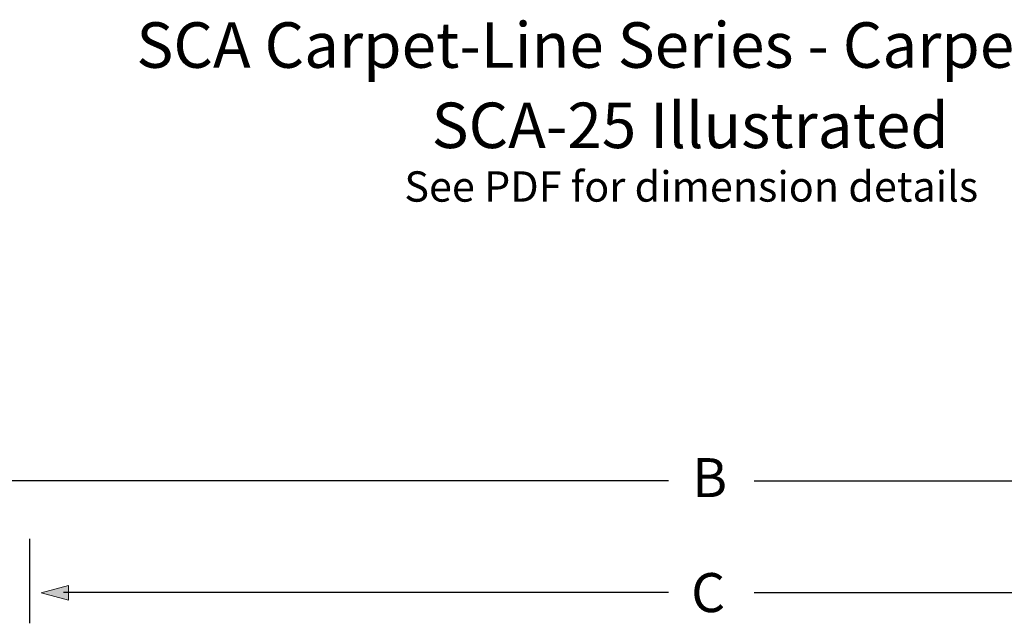
# Model space of a CAD drawing. Units: inches. Extents: x -132 to 153, y -52 to 140.
# Drawn here: x -65 to 44, y 73 to 140 of the extents above; entities that cross this region are included whole.
import ezdxf

# ---------------------------------------------------------------- set-up
doc = ezdxf.new("R2010")
doc.units = ezdxf.units.IN
doc.header["$MEASUREMENT"] = 0
doc.layers.add('TEXT & ARROWS', color=7, linetype='Continuous')

# ---------------------------------------------------------------- blocks, each defined once
blk = doc.blocks.new('block 52')
at = {"layer": 'TEXT & ARROWS'}
h = blk.add_hatch(color=7, dxfattribs=at)
h.dxf.hatch_style = 2
h.paths.add_polyline_path([(122.32, 90), (125.33, 89.19), (122.32, 88.39)])
at = {"layer": 'TEXT & ARROWS', "lineweight": 0}
blk.add_lwpolyline([(122.32, 90), (125.33, 89.19), (122.32, 88.39), (122.32, 90)], dxfattribs=at)
at = {"layer": 'TEXT & ARROWS', "color": 7, "lineweight": 25}
blk.add_lwpolyline([(16.25, 89.2), (122.87, 89.2)], dxfattribs=at)
blk = doc.blocks.new('block 53')
at = {"layer": 'TEXT & ARROWS'}
h = blk.add_hatch(color=7, dxfattribs=at)
h.dxf.hatch_style = 2
h.paths.add_polyline_path([(-99.32, 90), (-102.33, 89.19), (-99.32, 88.39)])
at = {"layer": 'TEXT & ARROWS', "lineweight": 0}
blk.add_lwpolyline([(-99.32, 90), (-102.33, 89.19), (-99.32, 88.39), (-99.32, 90)], dxfattribs=at)
at = {"layer": 'TEXT & ARROWS', "color": 7, "lineweight": 25}
blk.add_lwpolyline([(6.75, 89.2), (-99.87, 89.2)], dxfattribs=at)
blk = doc.blocks.new('block 54')
at = {"layer": 'TEXT & ARROWS'}
h = blk.add_hatch(color=7, dxfattribs=at)
h.dxf.hatch_style = 2
h.paths.add_polyline_path([(-59.74, 77.61), (-62.75, 76.81), (-59.74, 76)])
at = {"layer": 'TEXT & ARROWS', "lineweight": 0}
blk.add_lwpolyline([(-59.74, 77.61), (-62.75, 76.81), (-59.74, 76), (-59.74, 77.61)], dxfattribs=at)
at = {"layer": 'TEXT & ARROWS', "color": 7, "lineweight": 25}
blk.add_lwpolyline([(6.75, 76.82), (-60.29, 76.82)], dxfattribs=at)
blk = doc.blocks.new('block 69')
at = {"layer": 'TEXT & ARROWS'}
h = blk.add_hatch(color=7, dxfattribs=at)
h.dxf.hatch_style = 2
h.paths.add_polyline_path([(82.99, 77.61), (86, 76.81), (82.99, 76)])
at = {"layer": 'TEXT & ARROWS', "lineweight": 0}
blk.add_lwpolyline([(82.99, 77.61), (86, 76.81), (82.99, 76), (82.99, 77.61)], dxfattribs=at)
at = {"layer": 'TEXT & ARROWS', "color": 7, "lineweight": 25}
blk.add_lwpolyline([(16.25, 76.82), (83.54, 76.82)], dxfattribs=at)

msp = doc.modelspace()

# ---------------------------------------------------------------- linework, layer by layer
at = {"layer": 'TEXT & ARROWS', "color": 7, "lineweight": 25}
msp.add_lwpolyline([(-64.07, 82.79), (-64.07, 73.42)], dxfattribs=at)

# ---------------------------------------------------------------- block references
at = {"layer": 'TEXT & ARROWS'}
for name in ['block 53', 'block 52', 'block 54', 'block 69']:
    msp.add_blockref(name, (0, 0), dxfattribs=at)

# ---------------------------------------------------------------- texts
at = {"layer": 'TEXT & ARROWS', "color": 7, "attachment_point": 7}
for s, insert, char_height in [('\\fHelvetica 55 Roman|b0|i0|c0|p34;\\W1;SCA Carpet-Line Series - Carpet View', (-52.21, 134.92), 5.0377), ('\\fHelvetica 55 Roman|b0|i0|c0|p34;\\W1;SCA-25 Illustrated\\H3.35845; ', (-19.5, 126.03), 5.0377), ('\\fHelvetica 55 Roman|b0|i0|c0|p34;\\W1;See PDF for dimension details', (-22.52, 120.1), 3.3584), ('\\fHelvetica 55 Roman|b0|i0|c0|p34;\\W1;B', (9.37, 87.39), 4.318), ('\\fHelvetica 55 Roman|b0|i0|c0|p34;\\W1;C', (9.26, 74.66), 4.318)]:
    msp.add_mtext(s, dxfattribs=dict(at, insert=insert, char_height=char_height))

doc.saveas('drawing.dxf')
